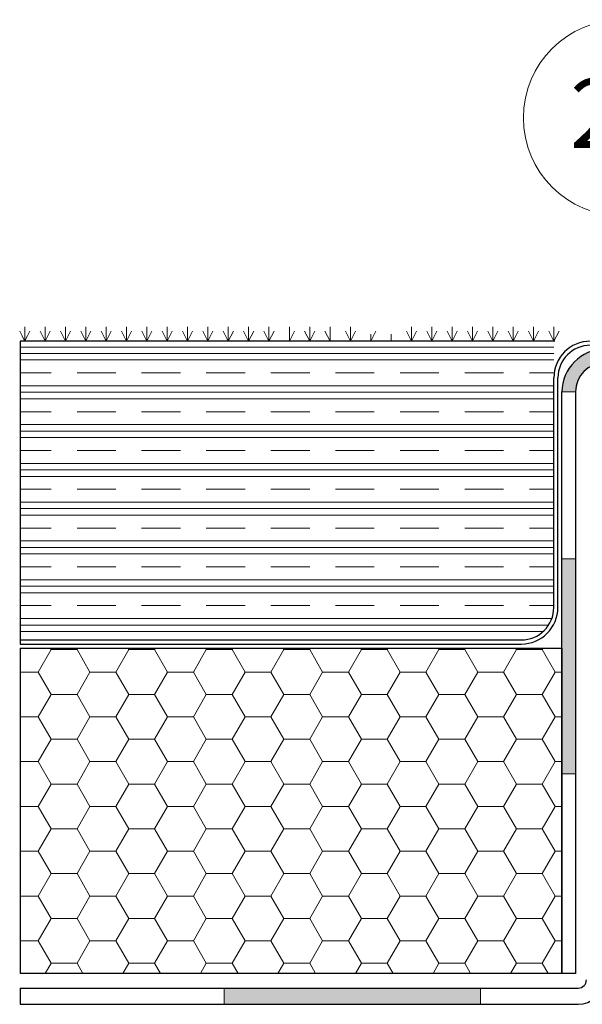
# Model space of a CAD drawing. Units: millimetres. Extents: x 10 to 588, y 4 to 410.
# Drawn here: x 60 to 95, y 248 to 308 of the extents above; entities that cross this region are included whole.
import ezdxf

# ---------------------------------------------------------------- set-up
doc = ezdxf.new("R2010")
doc.units = ezdxf.units.MM
doc.styles.add('SLDTEXTSTYLE5', font='ARIALBD.TTF', dxfattribs={"width": 0.948})

# ---------------------------------------------------------------- blocks, each defined once
blk = doc.blocks.new('SW_HATCH_0')
at = {"color": 0, "linetype": 'Continuous', "lineweight": 0}
for p, q in [((-28.662, 39.197), (-61.426, 39.197)), ((-28.662, 38.8), (-61.426, 38.8)), ((-28.662, 38.403), (-61.426, 38.403)), ((-61.426, 37.609), (-59.531, 37.609)), ((-57.944, 37.609), (-55.563, 37.609)), ((-53.975, 37.609), (-51.594, 37.609)), ((-50.006, 37.609), (-47.625, 37.609)), ((-46.038, 37.609), (-43.656, 37.609)), ((-42.069, 37.609), (-39.687, 37.609)), ((-38.1, 37.609), (-35.719, 37.609)), ((-34.131, 37.609), (-31.75, 37.609)), ((-30.162, 37.609), (-28.662, 37.609)), ((-28.662, 36.816), (-61.426, 36.816)), ((-28.662, 36.419), (-61.426, 36.419)), ((-28.662, 36.022), (-61.426, 36.022)), ((-61.426, 35.228), (-59.531, 35.228)), ((-57.944, 35.228), (-55.563, 35.228)), ((-53.975, 35.228), (-51.594, 35.228)), ((-50.006, 35.228), (-47.625, 35.228)), ((-46.038, 35.228), (-43.656, 35.228)), ((-42.069, 35.228), (-39.687, 35.228)), ((-38.1, 35.228), (-35.719, 35.228)), ((-34.131, 35.228), (-31.75, 35.228)), ((-30.162, 35.228), (-28.662, 35.228)), ((-28.662, 34.434), (-61.426, 34.434)), ((-28.662, 34.038), (-61.426, 34.038)), ((-28.662, 33.641), (-61.426, 33.641)), ((-61.426, 32.847), (-59.531, 32.847)), ((-57.944, 32.847), (-55.563, 32.847)), ((-53.975, 32.847), (-51.594, 32.847)), ((-50.006, 32.847), (-47.625, 32.847)), ((-46.038, 32.847), (-43.656, 32.847)), ((-42.069, 32.847), (-39.687, 32.847)), ((-38.1, 32.847), (-35.719, 32.847)), ((-34.131, 32.847), (-31.75, 32.847)), ((-30.162, 32.847), (-28.662, 32.847)), ((-28.662, 32.053), (-61.426, 32.053)), ((-28.662, 31.656), (-61.426, 31.656)), ((-28.662, 31.259), (-61.426, 31.259)), ((-61.426, 30.466), (-59.531, 30.466)), ((-57.944, 30.466), (-55.563, 30.466)), ((-53.975, 30.466), (-51.594, 30.466)), ((-50.006, 30.466), (-47.625, 30.466)), ((-46.038, 30.466), (-43.656, 30.466)), ((-42.069, 30.466), (-39.687, 30.466)), ((-38.1, 30.466), (-35.719, 30.466)), ((-34.131, 30.466), (-31.75, 30.466)), ((-30.162, 30.466), (-28.662, 30.466)), ((-28.662, 29.672), (-61.426, 29.672)), ((-28.662, 29.275), (-61.426, 29.275)), ((-28.662, 28.878), (-61.426, 28.878)), ((-61.426, 28.084), (-59.531, 28.084)), ((-57.944, 28.084), (-55.563, 28.084)), ((-53.975, 28.084), (-51.594, 28.084)), ((-50.006, 28.084), (-47.625, 28.084)), ((-46.038, 28.084), (-43.656, 28.084)), ((-42.069, 28.084), (-39.687, 28.084)), ((-38.1, 28.084), (-35.719, 28.084)), ((-34.131, 28.084), (-31.75, 28.084)), ((-30.162, 28.084), (-28.662, 28.084)), ((-28.662, 27.291), (-61.426, 27.291)), ((-28.662, 26.894), (-61.426, 26.894)), ((-28.662, 26.497), (-61.426, 26.497)), ((-61.426, 25.703), (-59.531, 25.703)), ((-57.944, 25.703), (-55.563, 25.703)), ((-53.975, 25.703), (-51.594, 25.703)), ((-50.006, 25.703), (-47.625, 25.703)), ((-46.038, 25.703), (-43.656, 25.703)), ((-42.069, 25.703), (-39.687, 25.703)), ((-38.1, 25.703), (-35.719, 25.703)), ((-34.131, 25.703), (-31.75, 25.703)), ((-30.162, 25.703), (-28.662, 25.703)), ((-28.662, 24.909), (-61.426, 24.909)), ((-28.662, 24.513), (-61.426, 24.513)), ((-28.662, 24.116), (-61.426, 24.116)), ((-61.426, 23.322), (-59.531, 23.322)), ((-57.944, 23.322), (-55.563, 23.322)), ((-53.975, 23.322), (-51.594, 23.322)), ((-50.006, 23.322), (-47.625, 23.322)), ((-46.038, 23.322), (-43.656, 23.322)), ((-42.069, 23.322), (-39.687, 23.322)), ((-38.1, 23.322), (-35.719, 23.322)), ((-34.131, 23.322), (-31.75, 23.322)), ((-30.162, 23.322), (-28.662, 23.322)), ((-28.784, 22.528), (-61.426, 22.528)), ((-28.982, 22.131), (-61.426, 22.131)), ((-29.319, 21.734), (-61.426, 21.734)), ((-60.325, 19.247), (-59.531, 20.622)), ((-59.531, 20.622), (-59.585, 20.716)), ((-59.531, 20.622), (-57.944, 20.622)), ((-57.944, 20.622), (-57.89, 20.716)), ((-57.15, 19.247), (-57.944, 20.622)), ((-55.563, 19.247), (-54.769, 20.622)), ((-54.769, 20.622), (-54.823, 20.716)), ((-54.769, 20.622), (-53.181, 20.622)), ((-53.181, 20.622), (-53.127, 20.716)), ((-52.388, 19.247), (-53.181, 20.622)), ((-50.8, 19.247), (-50.006, 20.622)), ((-50.006, 20.622), (-50.06, 20.716)), ((-50.006, 20.622), (-48.419, 20.622)), ((-48.419, 20.622), (-48.365, 20.716)), ((-47.625, 19.247), (-48.419, 20.622)), ((-46.038, 19.247), (-45.244, 20.622)), ((-45.244, 20.622), (-45.298, 20.716)), ((-45.244, 20.622), (-43.656, 20.622)), ((-43.656, 20.622), (-43.602, 20.716)), ((-42.863, 19.247), (-43.656, 20.622)), ((-41.275, 19.247), (-40.481, 20.622)), ((-40.481, 20.622), (-40.535, 20.716)), ((-40.481, 20.622), (-38.894, 20.622)), ((-38.894, 20.622), (-38.84, 20.716)), ((-38.1, 19.247), (-38.894, 20.622)), ((-36.513, 19.247), (-35.719, 20.622)), ((-35.719, 20.622), (-35.773, 20.716)), ((-35.719, 20.622), (-34.131, 20.622)), ((-34.131, 20.622), (-34.077, 20.716)), ((-33.338, 19.247), (-34.131, 20.622)), ((-31.75, 19.247), (-30.956, 20.622)), ((-30.956, 20.622), (-31.01, 20.716)), ((-30.956, 20.622), (-29.369, 20.622)), ((-29.369, 20.622), (-29.315, 20.716)), ((-28.575, 19.247), (-29.369, 20.622)), ((-61.426, 19.247), (-60.325, 19.247)), ((-59.531, 17.873), (-60.325, 19.247)), ((-57.944, 17.873), (-57.15, 19.247)), ((-57.15, 19.247), (-55.563, 19.247)), ((-54.769, 17.873), (-55.563, 19.247)), ((-53.181, 17.873), (-52.388, 19.247)), ((-52.388, 19.247), (-50.8, 19.247)), ((-50.006, 17.873), (-50.8, 19.247)), ((-48.419, 17.873), (-47.625, 19.247)), ((-47.625, 19.247), (-46.038, 19.247)), ((-45.244, 17.873), (-46.038, 19.247)), ((-43.656, 17.873), (-42.863, 19.247)), ((-42.863, 19.247), (-41.275, 19.247)), ((-40.481, 17.873), (-41.275, 19.247)), ((-38.894, 17.873), (-38.1, 19.247)), ((-38.1, 19.247), (-36.513, 19.247)), ((-35.719, 17.873), (-36.513, 19.247)), ((-34.131, 17.873), (-33.338, 19.247)), ((-33.338, 19.247), (-31.75, 19.247)), ((-30.956, 17.873), (-31.75, 19.247)), ((-29.369, 17.873), (-28.575, 19.247)), ((-28.575, 19.247), (-28.162, 19.247)), ((-60.325, 16.498), (-59.531, 17.873)), ((-59.531, 17.873), (-57.944, 17.873)), ((-57.15, 16.498), (-57.944, 17.873)), ((-55.563, 16.498), (-54.769, 17.873)), ((-54.769, 17.873), (-53.181, 17.873)), ((-52.388, 16.498), (-53.181, 17.873)), ((-50.8, 16.498), (-50.006, 17.873)), ((-50.006, 17.873), (-48.419, 17.873)), ((-47.625, 16.498), (-48.419, 17.873)), ((-46.038, 16.498), (-45.244, 17.873)), ((-45.244, 17.873), (-43.656, 17.873)), ((-42.863, 16.498), (-43.656, 17.873)), ((-41.275, 16.498), (-40.481, 17.873)), ((-40.481, 17.873), (-38.894, 17.873)), ((-38.1, 16.498), (-38.894, 17.873)), ((-36.513, 16.498), (-35.719, 17.873)), ((-35.719, 17.873), (-34.131, 17.873)), ((-33.338, 16.498), (-34.131, 17.873)), ((-31.75, 16.498), (-30.956, 17.873)), ((-30.956, 17.873), (-29.369, 17.873)), ((-28.575, 16.498), (-29.369, 17.873)), ((-61.426, 16.498), (-60.325, 16.498)), ((-59.531, 15.123), (-60.325, 16.498)), ((-57.944, 15.123), (-57.15, 16.498)), ((-57.15, 16.498), (-55.563, 16.498)), ((-54.769, 15.123), (-55.563, 16.498)), ((-53.181, 15.123), (-52.388, 16.498)), ((-52.388, 16.498), (-50.8, 16.498)), ((-50.006, 15.123), (-50.8, 16.498)), ((-48.419, 15.123), (-47.625, 16.498)), ((-47.625, 16.498), (-46.038, 16.498)), ((-45.244, 15.123), (-46.038, 16.498)), ((-43.656, 15.123), (-42.863, 16.498)), ((-42.863, 16.498), (-41.275, 16.498)), ((-40.481, 15.123), (-41.275, 16.498)), ((-38.894, 15.123), (-38.1, 16.498)), ((-38.1, 16.498), (-36.513, 16.498)), ((-35.719, 15.123), (-36.513, 16.498)), ((-34.131, 15.123), (-33.338, 16.498)), ((-33.338, 16.498), (-31.75, 16.498)), ((-30.956, 15.123), (-31.75, 16.498)), ((-29.369, 15.123), (-28.575, 16.498)), ((-28.575, 16.498), (-28.162, 16.498)), ((-60.325, 13.748), (-59.531, 15.123)), ((-59.531, 15.123), (-57.944, 15.123)), ((-57.15, 13.748), (-57.944, 15.123)), ((-55.563, 13.748), (-54.769, 15.123)), ((-54.769, 15.123), (-53.181, 15.123)), ((-52.388, 13.748), (-53.181, 15.123)), ((-50.8, 13.748), (-50.006, 15.123)), ((-50.006, 15.123), (-48.419, 15.123)), ((-47.625, 13.748), (-48.419, 15.123)), ((-46.038, 13.748), (-45.244, 15.123)), ((-45.244, 15.123), (-43.656, 15.123)), ((-42.863, 13.748), (-43.656, 15.123)), ((-41.275, 13.748), (-40.481, 15.123)), ((-40.481, 15.123), (-38.894, 15.123)), ((-38.1, 13.748), (-38.894, 15.123)), ((-36.513, 13.748), (-35.719, 15.123)), ((-35.719, 15.123), (-34.131, 15.123)), ((-33.338, 13.748), (-34.131, 15.123)), ((-31.75, 13.748), (-30.956, 15.123)), ((-30.956, 15.123), (-29.369, 15.123)), ((-28.575, 13.748), (-29.369, 15.123)), ((-61.426, 13.748), (-60.325, 13.748)), ((-59.531, 12.373), (-60.325, 13.748)), ((-57.944, 12.373), (-57.15, 13.748)), ((-57.15, 13.748), (-55.563, 13.748)), ((-54.769, 12.373), (-55.563, 13.748)), ((-53.181, 12.373), (-52.388, 13.748)), ((-52.388, 13.748), (-50.8, 13.748)), ((-50.006, 12.373), (-50.8, 13.748)), ((-48.419, 12.373), (-47.625, 13.748)), ((-47.625, 13.748), (-46.038, 13.748)), ((-45.244, 12.373), (-46.038, 13.748)), ((-43.656, 12.373), (-42.863, 13.748)), ((-42.863, 13.748), (-41.275, 13.748)), ((-40.481, 12.373), (-41.275, 13.748)), ((-38.894, 12.373), (-38.1, 13.748)), ((-38.1, 13.748), (-36.513, 13.748)), ((-35.719, 12.373), (-36.513, 13.748)), ((-34.131, 12.373), (-33.338, 13.748)), ((-33.338, 13.748), (-31.75, 13.748)), ((-30.956, 12.373), (-31.75, 13.748)), ((-29.369, 12.373), (-28.575, 13.748)), ((-28.575, 13.748), (-28.162, 13.748)), ((-60.325, 10.999), (-59.531, 12.373)), ((-59.531, 12.373), (-57.944, 12.373)), ((-57.15, 10.999), (-57.944, 12.373)), ((-55.563, 10.999), (-54.769, 12.373)), ((-54.769, 12.373), (-53.181, 12.373)), ((-52.388, 10.999), (-53.181, 12.373)), ((-50.8, 10.999), (-50.006, 12.373)), ((-50.006, 12.373), (-48.419, 12.373)), ((-47.625, 10.999), (-48.419, 12.373)), ((-46.038, 10.999), (-45.244, 12.373)), ((-45.244, 12.373), (-43.656, 12.373)), ((-42.863, 10.999), (-43.656, 12.373)), ((-41.275, 10.999), (-40.481, 12.373)), ((-40.481, 12.373), (-38.894, 12.373)), ((-38.1, 10.999), (-38.894, 12.373)), ((-36.513, 10.999), (-35.719, 12.373)), ((-35.719, 12.373), (-34.131, 12.373)), ((-33.338, 10.999), (-34.131, 12.373)), ((-31.75, 10.999), (-30.956, 12.373)), ((-30.956, 12.373), (-29.369, 12.373)), ((-28.575, 10.999), (-29.369, 12.373)), ((-61.426, 10.999), (-60.325, 10.999)), ((-59.531, 9.624), (-60.325, 10.999)), ((-57.944, 9.624), (-57.15, 10.999)), ((-57.15, 10.999), (-55.563, 10.999)), ((-54.769, 9.624), (-55.563, 10.999)), ((-53.181, 9.624), (-52.388, 10.999)), ((-52.388, 10.999), (-50.8, 10.999)), ((-50.006, 9.624), (-50.8, 10.999)), ((-48.419, 9.624), (-47.625, 10.999)), ((-47.625, 10.999), (-46.038, 10.999)), ((-45.244, 9.624), (-46.038, 10.999)), ((-43.656, 9.624), (-42.863, 10.999)), ((-42.863, 10.999), (-41.275, 10.999)), ((-40.481, 9.624), (-41.275, 10.999)), ((-38.894, 9.624), (-38.1, 10.999)), ((-38.1, 10.999), (-36.513, 10.999)), ((-35.719, 9.624), (-36.513, 10.999)), ((-34.131, 9.624), (-33.338, 10.999)), ((-33.338, 10.999), (-31.75, 10.999)), ((-30.956, 9.624), (-31.75, 10.999)), ((-29.369, 9.624), (-28.575, 10.999)), ((-28.575, 10.999), (-28.162, 10.999)), ((-60.325, 8.249), (-59.531, 9.624)), ((-59.531, 9.624), (-57.944, 9.624)), ((-57.15, 8.249), (-57.944, 9.624)), ((-55.563, 8.249), (-54.769, 9.624)), ((-54.769, 9.624), (-53.181, 9.624)), ((-52.388, 8.249), (-53.181, 9.624)), ((-50.8, 8.249), (-50.006, 9.624)), ((-50.006, 9.624), (-48.419, 9.624)), ((-47.625, 8.249), (-48.419, 9.624)), ((-46.038, 8.249), (-45.244, 9.624)), ((-45.244, 9.624), (-43.656, 9.624)), ((-42.863, 8.249), (-43.656, 9.624)), ((-41.275, 8.249), (-40.481, 9.624)), ((-40.481, 9.624), (-38.894, 9.624)), ((-38.1, 8.249), (-38.894, 9.624)), ((-36.513, 8.249), (-35.719, 9.624)), ((-35.719, 9.624), (-34.131, 9.624)), ((-33.338, 8.249), (-34.131, 9.624)), ((-31.75, 8.249), (-30.956, 9.624)), ((-30.956, 9.624), (-29.369, 9.624)), ((-28.575, 8.249), (-29.369, 9.624)), ((-61.426, 8.249), (-60.325, 8.249)), ((-59.531, 6.874), (-60.325, 8.249)), ((-57.944, 6.874), (-57.15, 8.249)), ((-57.15, 8.249), (-55.563, 8.249)), ((-54.769, 6.874), (-55.563, 8.249)), ((-53.181, 6.874), (-52.388, 8.249)), ((-52.388, 8.249), (-50.8, 8.249)), ((-50.006, 6.874), (-50.8, 8.249)), ((-48.419, 6.874), (-47.625, 8.249)), ((-47.625, 8.249), (-46.038, 8.249)), ((-45.244, 6.874), (-46.038, 8.249)), ((-43.656, 6.874), (-42.863, 8.249)), ((-42.863, 8.249), (-41.275, 8.249)), ((-40.481, 6.874), (-41.275, 8.249)), ((-38.894, 6.874), (-38.1, 8.249)), ((-38.1, 8.249), (-36.513, 8.249)), ((-35.719, 6.874), (-36.513, 8.249)), ((-34.131, 6.874), (-33.338, 8.249)), ((-33.338, 8.249), (-31.75, 8.249)), ((-30.956, 6.874), (-31.75, 8.249)), ((-29.369, 6.874), (-28.575, 8.249)), ((-28.575, 8.249), (-28.162, 8.249)), ((-60.325, 5.499), (-59.531, 6.874)), ((-59.531, 6.874), (-57.944, 6.874)), ((-57.15, 5.499), (-57.944, 6.874)), ((-55.563, 5.499), (-54.769, 6.874)), ((-54.769, 6.874), (-53.181, 6.874)), ((-52.388, 5.499), (-53.181, 6.874)), ((-50.8, 5.499), (-50.006, 6.874)), ((-50.006, 6.874), (-48.419, 6.874)), ((-47.625, 5.499), (-48.419, 6.874)), ((-46.038, 5.499), (-45.244, 6.874)), ((-45.244, 6.874), (-43.656, 6.874)), ((-42.863, 5.499), (-43.656, 6.874)), ((-41.275, 5.499), (-40.481, 6.874)), ((-40.481, 6.874), (-38.894, 6.874)), ((-38.1, 5.499), (-38.894, 6.874)), ((-36.513, 5.499), (-35.719, 6.874)), ((-35.719, 6.874), (-34.131, 6.874)), ((-33.338, 5.499), (-34.131, 6.874)), ((-31.75, 5.499), (-30.956, 6.874)), ((-30.956, 6.874), (-29.369, 6.874)), ((-28.575, 5.499), (-29.369, 6.874)), ((-61.426, 5.499), (-60.325, 5.499)), ((-59.531, 4.124), (-60.325, 5.499)), ((-57.944, 4.124), (-57.15, 5.499)), ((-57.15, 5.499), (-55.563, 5.499)), ((-54.769, 4.124), (-55.563, 5.499)), ((-53.181, 4.124), (-52.388, 5.499)), ((-52.388, 5.499), (-50.8, 5.499)), ((-50.006, 4.124), (-50.8, 5.499)), ((-48.419, 4.124), (-47.625, 5.499)), ((-47.625, 5.499), (-46.038, 5.499)), ((-45.244, 4.124), (-46.038, 5.499)), ((-43.656, 4.124), (-42.863, 5.499)), ((-42.863, 5.499), (-41.275, 5.499)), ((-40.481, 4.124), (-41.275, 5.499)), ((-38.894, 4.124), (-38.1, 5.499)), ((-38.1, 5.499), (-36.513, 5.499)), ((-35.719, 4.124), (-36.513, 5.499)), ((-34.131, 4.124), (-33.338, 5.499)), ((-33.338, 5.499), (-31.75, 5.499)), ((-30.956, 4.124), (-31.75, 5.499)), ((-29.369, 4.124), (-28.575, 5.499)), ((-28.575, 5.499), (-28.162, 5.499)), ((-60.325, 2.75), (-59.531, 4.124)), ((-59.531, 4.124), (-57.944, 4.124)), ((-57.15, 2.75), (-57.944, 4.124)), ((-55.563, 2.75), (-54.769, 4.124)), ((-54.769, 4.124), (-53.181, 4.124)), ((-52.388, 2.75), (-53.181, 4.124)), ((-50.8, 2.75), (-50.006, 4.124)), ((-50.006, 4.124), (-48.419, 4.124)), ((-47.625, 2.75), (-48.419, 4.124)), ((-46.038, 2.75), (-45.244, 4.124)), ((-45.244, 4.124), (-43.656, 4.124)), ((-42.863, 2.75), (-43.656, 4.124)), ((-41.275, 2.75), (-40.481, 4.124)), ((-40.481, 4.124), (-38.894, 4.124)), ((-38.1, 2.75), (-38.894, 4.124)), ((-36.513, 2.75), (-35.719, 4.124)), ((-35.719, 4.124), (-34.131, 4.124)), ((-33.338, 2.75), (-34.131, 4.124)), ((-31.75, 2.75), (-30.956, 4.124)), ((-30.956, 4.124), (-29.369, 4.124)), ((-28.575, 2.75), (-29.369, 4.124)), ((-61.426, 2.75), (-60.325, 2.75)), ((-59.531, 1.375), (-60.325, 2.75)), ((-57.944, 1.375), (-57.15, 2.75)), ((-57.15, 2.75), (-55.563, 2.75)), ((-54.769, 1.375), (-55.563, 2.75)), ((-53.181, 1.375), (-52.388, 2.75)), ((-52.388, 2.75), (-50.8, 2.75)), ((-50.006, 1.375), (-50.8, 2.75)), ((-48.419, 1.375), (-47.625, 2.75)), ((-47.625, 2.75), (-46.038, 2.75)), ((-45.244, 1.375), (-46.038, 2.75)), ((-43.656, 1.375), (-42.863, 2.75)), ((-42.863, 2.75), (-41.275, 2.75)), ((-40.481, 1.375), (-41.275, 2.75)), ((-38.894, 1.375), (-38.1, 2.75)), ((-38.1, 2.75), (-36.513, 2.75)), ((-35.719, 1.375), (-36.513, 2.75)), ((-34.131, 1.375), (-33.338, 2.75)), ((-33.338, 2.75), (-31.75, 2.75)), ((-30.956, 1.375), (-31.75, 2.75)), ((-29.369, 1.375), (-28.575, 2.75)), ((-28.575, 2.75), (-28.162, 2.75)), ((-59.892, 0.75), (-59.531, 1.375)), ((-59.531, 1.375), (-57.944, 1.375)), ((-57.583, 0.75), (-57.944, 1.375)), ((-55.129, 0.75), (-54.769, 1.375)), ((-54.769, 1.375), (-53.181, 1.375)), ((-52.821, 0.75), (-53.181, 1.375)), ((-50.367, 0.75), (-50.006, 1.375)), ((-50.006, 1.375), (-48.419, 1.375)), ((-48.058, 0.75), (-48.419, 1.375)), ((-45.604, 0.75), (-45.244, 1.375)), ((-45.244, 1.375), (-43.656, 1.375)), ((-43.296, 0.75), (-43.656, 1.375)), ((-40.842, 0.75), (-40.481, 1.375)), ((-40.481, 1.375), (-38.894, 1.375)), ((-38.533, 0.75), (-38.894, 1.375)), ((-36.079, 0.75), (-35.719, 1.375)), ((-35.719, 1.375), (-34.131, 1.375)), ((-33.771, 0.75), (-34.131, 1.375)), ((-31.317, 0.75), (-30.956, 1.375)), ((-30.956, 1.375), (-29.369, 1.375)), ((-29.008, 0.75), (-29.369, 1.375))]:
    blk.add_line(p, q, dxfattribs=at)
blk = doc.blocks.new('SW_NOTE_12')
at = {"color": 0, "linetype": 'Continuous', "lineweight": 0}
blk.add_circle((-3.636, 4.805), 6.026, dxfattribs=at)
at = {"color": 0, "linetype": 'Continuous', "lineweight": 0, "insert": (-3.597, 7.197), "char_height": 4.2333, "attachment_point": 2, "style": 'SLDTEXTSTYLE5'}
blk.add_mtext('26', dxfattribs=at)

msp = doc.modelspace()

# ---------------------------------------------------------------- hatches: boundary and pattern name
at = {"linetype": 'Continuous'}
h = msp.add_hatch(color=7, dxfattribs=at)
edge = h.paths.add_edge_path(flags=0)
edge.add_line((104.661, 287.957), (96.197, 287.957))
edge.add_arc((96.197, 285.34), 2.617, 90, 180)
edge.add_line((93.58, 285.34), (94.408, 285.34))
edge.add_arc((96.197, 285.34), 1.789, 90, 180, ccw=False)
edge.add_line((96.197, 287.129), (104.661, 287.129))
edge.add_line((104.661, 287.129), (104.661, 287.957))
for points in [[(94.408, 275.091), (93.58, 275.091), (93.58, 261.891), (94.408, 261.891)], [(88.585, 247.754), (88.585, 248.754), (72.825, 248.754), (72.825, 247.754)]]:
    msp.add_hatch(color=7, dxfattribs=at).paths.add_polyline_path(points, flags=0)

# ---------------------------------------------------------------- linework, layer by layer
at = {"color": 7, "linetype": 'Continuous', "lineweight": 0}
for p, q in [((60.588, 288.457), (60.277, 289.064)), ((60.588, 288.457), (60.588, 289.333)), ((60.588, 288.457), (60.899, 289.064)), ((61.838, 288.457), (61.527, 289.064)), ((61.838, 288.457), (61.838, 289.333)), ((61.838, 288.457), (62.149, 289.064)), ((63.088, 288.457), (62.777, 289.064)), ((63.088, 288.457), (63.088, 289.333)), ((63.088, 288.457), (63.399, 289.064)), ((64.338, 288.457), (64.027, 289.064)), ((64.338, 288.457), (64.338, 289.333)), ((64.338, 288.457), (64.649, 289.064)), ((65.588, 288.457), (65.277, 289.064)), ((65.588, 288.457), (65.588, 289.333)), ((65.588, 288.457), (65.899, 289.064)), ((66.838, 288.457), (66.527, 289.064)), ((66.838, 288.457), (66.838, 289.333)), ((66.838, 288.457), (67.149, 289.064)), ((68.088, 288.457), (67.777, 289.064)), ((68.088, 288.457), (68.088, 289.333)), ((68.088, 288.457), (68.399, 289.064)), ((69.338, 288.457), (69.027, 289.064)), ((69.338, 288.457), (69.338, 289.333)), ((69.338, 288.457), (69.649, 289.064)), ((70.588, 288.457), (70.277, 289.064)), ((70.588, 288.457), (70.588, 289.333)), ((70.588, 288.457), (70.899, 289.064)), ((71.838, 288.457), (71.527, 289.064)), ((71.838, 288.457), (71.838, 289.333)), ((71.838, 288.457), (72.149, 289.064)), ((73.088, 288.457), (72.777, 289.064)), ((73.088, 288.457), (73.088, 289.333)), ((73.088, 288.457), (73.399, 289.064)), ((74.338, 288.457), (74.027, 289.064)), ((74.338, 288.457), (74.338, 289.333)), ((74.338, 288.457), (74.649, 289.064)), ((75.588, 288.457), (75.277, 289.064)), ((75.588, 288.457), (75.588, 289.333)), ((75.588, 288.457), (75.899, 289.064)), ((76.838, 288.457), (76.838, 289.333)), ((76.838, 288.457), (77.149, 289.064)), ((78.088, 288.457), (77.777, 289.064)), ((78.088, 288.457), (78.088, 289.333)), ((78.088, 288.457), (78.399, 289.064)), ((79.338, 288.457), (79.027, 289.064)), ((79.338, 288.457), (79.338, 289.333)), ((80.588, 288.457), (80.277, 289.064)), ((80.588, 288.457), (80.588, 289.333)), ((80.588, 288.457), (80.899, 289.064)), ((81.838, 288.457), (82.149, 289.064)), ((84.338, 288.457), (84.027, 289.064)), ((84.338, 288.457), (84.338, 289.333)), ((84.338, 288.457), (84.649, 289.064)), ((85.588, 288.457), (85.277, 289.064)), ((85.588, 288.457), (85.588, 289.333)), ((85.588, 288.457), (85.899, 289.064)), ((86.838, 288.457), (86.527, 289.064)), ((86.838, 288.457), (86.838, 289.333)), ((86.838, 288.457), (87.149, 289.064)), ((88.088, 288.457), (87.777, 289.064)), ((88.088, 288.457), (88.088, 289.333)), ((88.088, 288.457), (88.399, 289.064)), ((89.338, 288.457), (89.027, 289.064)), ((89.338, 288.457), (89.338, 289.333)), ((89.338, 288.457), (89.649, 289.064)), ((90.588, 288.457), (90.277, 289.064)), ((90.588, 288.457), (90.588, 289.333)), ((90.588, 288.457), (90.899, 289.064)), ((91.838, 288.457), (91.527, 289.064)), ((91.838, 288.457), (91.838, 289.333)), ((91.838, 288.457), (92.149, 289.064)), ((93.088, 288.457), (92.777, 289.064)), ((93.088, 288.457), (93.088, 289.333)), ((93.088, 288.457), (93.399, 289.064)), ((60.316, 288.457), (93.137, 288.457)), ((93.58, 285.34), (94.408, 285.34)), ((93.58, 275.091), (94.408, 275.091)), ((93.58, 261.891), (94.408, 261.891)), ((72.825, 247.754), (72.825, 248.754)), ((88.585, 247.754), (88.585, 248.754))]:
    msp.add_line(p, q, dxfattribs=at)
at = {"color": 7, "linetype": 'Continuous', "lineweight": 0, "true_color": 0xffffff}
for p, q in [((60.588, 288.457), (60.588, 288.895)), ((61.838, 288.457), (61.838, 288.895)), ((63.088, 288.457), (63.088, 288.895)), ((64.338, 288.457), (64.338, 288.895)), ((65.588, 288.457), (65.588, 288.895)), ((66.838, 288.457), (66.838, 288.895)), ((68.088, 288.457), (68.088, 288.895)), ((69.338, 288.457), (69.338, 288.895)), ((70.588, 288.457), (70.588, 288.895)), ((71.838, 288.457), (71.838, 288.895)), ((73.088, 288.457), (73.088, 288.895)), ((74.338, 288.457), (74.338, 288.895)), ((75.588, 288.457), (75.588, 288.895)), ((76.838, 288.457), (76.838, 288.895)), ((80.588, 288.457), (80.588, 288.895)), ((81.838, 288.457), (81.838, 288.895)), ((83.088, 288.457), (83.088, 288.895)), ((84.338, 288.457), (84.338, 288.895)), ((85.588, 288.457), (85.588, 288.895)), ((86.838, 288.457), (86.838, 288.895)), ((88.088, 288.457), (88.088, 288.895)), ((89.338, 288.457), (89.338, 288.895)), ((90.588, 288.457), (90.588, 288.895)), ((91.838, 288.457), (91.838, 288.895)), ((93.088, 288.457), (93.088, 288.895)), ((60.588, 288.457), (60.433, 288.76)), ((60.588, 288.457), (60.743, 288.76))]:
    msp.add_line(p, q, dxfattribs=at)
at = {"color": 7, "linetype": 'Continuous', "lineweight": 30}
for p, q in [((60.316, 288.457), (60.316, 270.116)), ((93.08, 288.457), (60.316, 288.457)), ((93.08, 272.116), (93.08, 286.207)), ((93.33, 272.116), (93.33, 286.207)), ((93.58, 249.651), (93.58, 285.34)), ((94.408, 285.34), (94.408, 249.651)), ((60.316, 270.116), (91.08, 270.116)), ((60.316, 270.116), (60.316, 269.866)), ((60.316, 269.866), (91.08, 269.866)), ((60.316, 269.616), (60.316, 249.651)), ((60.316, 269.616), (93.58, 269.616)), ((93.58, 269.616), (93.58, 249.651)), ((93.58, 249.651), (60.316, 249.651)), ((94.408, 249.651), (93.58, 249.651)), ((60.316, 248.754), (94.58, 248.754)), ((60.316, 248.754), (60.316, 247.754)), ((60.316, 247.754), (94.58, 247.754))]:
    msp.add_line(p, q, dxfattribs=at)
for centre, radius, start, end in [((95.33, 286.207), 2.25, 90, 180), ((95.33, 286.207), 2, 90, 180), ((96.197, 285.34), 2.617, 90, 180), ((96.197, 285.34), 1.789, 90, 180), ((91.08, 272.116), 2, 270, 0), ((91.08, 272.116), 2.25, 270, 0), ((94.58, 249.254), 1.5, 270, 0), ((94.58, 249.254), 0.5, 270, 0)]:
    msp.add_arc(centre, radius, start, end, dxfattribs=at)

# ---------------------------------------------------------------- block references
at = {"color": 7, "linetype": 'Continuous', "lineweight": 0}
for name, p in [('SW_HATCH_0', (121.743, 248.901)), ('SW_NOTE_12', (100.874, 297.358))]:
    msp.add_blockref(name, p, dxfattribs=at)

doc.saveas('drawing.dxf')
